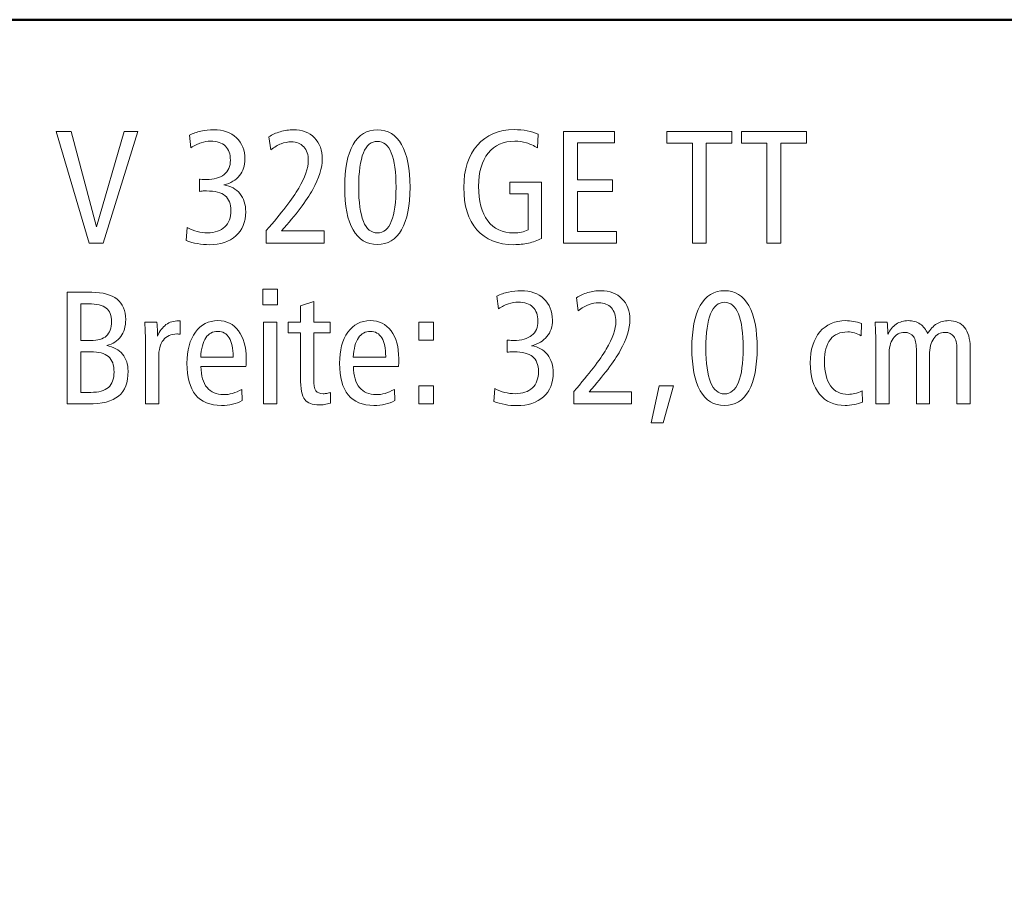
# Model space of a CAD drawing. Units: centimetres. Extents: x -8.8 to 8.8, y -14 to 13.9.
# Drawn here: x -2.6 to 2.4, y 9.5 to 13.9 of the extents above; entities that cross this region are included whole.
import ezdxf

# ---------------------------------------------------------------- set-up
doc = ezdxf.new("R2010")
doc.units = ezdxf.units.CM
doc.header["$MEASUREMENT"] = 0
doc.layers.add('Ebene 1', color=7, linetype='Continuous')

msp = doc.modelspace()

# ---------------------------------------------------------------- linework, layer by layer
at = {"layer": 'Ebene 1', "color": 242, "lineweight": 50}
msp.add_open_spline([(-7.74525, 13.94876), (-7.74525, 13.94876), (8.75475, 13.94876), (8.75475, 13.94876), (8.75475, 13.94876), (8.75475, 13.94876), (8.75475, -9.35128), (8.75475, -9.35128), (8.75475, -9.35128), (8.75475, -9.35128), (-8.74525, -9.35128), (-8.74525, -9.35128), (-8.74525, -9.35128), (-8.74525, -9.35128), (-8.74525, 11.94876), (-8.74525, 11.94876), (-8.74525, 11.94876), (-8.74525, 11.94876), (-7.74525, 13.94876), (-7.74525, 13.94876)], degree=3, knots=[0, 0, 0, 0, 0.1666667, 0.1666667, 0.1666667, 0.1666667, 0.3333333, 0.3333333, 0.3333333, 0.3333333, 0.5, 0.5, 0.5, 0.5, 0.6666667, 0.6666667, 0.6666667, 0.6666667, 1, 1, 1, 1], dxfattribs=at)
at = {"layer": 'Ebene 1', "color": 250, "lineweight": 9}
for points, knots in [([(-2.44639, 13.37742), (-2.44639, 13.37742), (-2.36998, 13.37742), (-2.36998, 13.37742), (-2.36998, 13.37742), (-2.36998, 13.37742), (-2.24063, 12.88867), (-2.24063, 12.88867), (-2.24063, 12.88867), (-2.24063, 12.88867), (-2.09989, 13.37742), (-2.09989, 13.37742), (-2.09989, 13.37742), (-2.09989, 13.37742), (-2.02911, 13.37742), (-2.02911, 13.37742), (-2.02911, 13.37742), (-2.02911, 13.37742), (-2.20592, 12.80624), (-2.20592, 12.80624), (-2.20592, 12.80624), (-2.20592, 12.80624), (-2.27876, 12.80624), (-2.27876, 12.80624), (-2.27876, 12.80624), (-2.27876, 12.80624), (-2.44639, 13.37742), (-2.44639, 13.37742)], [0, 0, 0, 0, 0.125, 0.125, 0.125, 0.125, 0.25, 0.25, 0.25, 0.25, 0.375, 0.375, 0.375, 0.375, 0.5, 0.5, 0.5, 0.5, 0.625, 0.625, 0.625, 0.625, 0.75, 0.75, 0.75, 0.75, 1, 1, 1, 1]), ([(-1.58878, 13.1039), (-1.55407, 13.09855), (-1.52678, 13.08373), (-1.50716, 13.05931), (-1.50716, 13.05931), (-1.48754, 13.0349), (-1.47767, 13.00362), (-1.47767, 12.96563), (-1.47767, 12.96563), (-1.47767, 12.91391), (-1.4944, 12.87303), (-1.52774, 12.84299), (-1.52774, 12.84299), (-1.56107, 12.81295), (-1.60634, 12.79801), (-1.66367, 12.79801), (-1.66367, 12.79801), (-1.68398, 12.79801), (-1.70414, 12.79979), (-1.72417, 12.80322), (-1.72417, 12.80322), (-1.74406, 12.80679), (-1.7634, 12.81213), (-1.78219, 12.8194), (-1.78219, 12.8194), (-1.78219, 12.8194), (-1.77657, 12.88538), (-1.77657, 12.88538), (-1.77657, 12.88538), (-1.75942, 12.87633), (-1.74241, 12.8696), (-1.72554, 12.86535), (-1.72554, 12.86535), (-1.70867, 12.8611), (-1.69111, 12.8589), (-1.67287, 12.8589), (-1.67287, 12.8589), (-1.63473, 12.8589), (-1.60538, 12.86878), (-1.58453, 12.88867), (-1.58453, 12.88867), (-1.56381, 12.90842), (-1.55339, 12.93641), (-1.55339, 12.97248), (-1.55339, 12.97248), (-1.55339, 13.00705), (-1.5634, 13.03243), (-1.58329, 13.04862), (-1.58329, 13.04862), (-1.60332, 13.0648), (-1.63501, 13.07289), (-1.67849, 13.07289), (-1.67849, 13.07289), (-1.68754, 13.07289), (-1.69468, 13.07276), (-1.69961, 13.07248), (-1.69961, 13.07248), (-1.70455, 13.07221), (-1.70935, 13.07166), (-1.71388, 13.07084), (-1.71388, 13.07084), (-1.71388, 13.07084), (-1.71388, 13.13298), (-1.71388, 13.13298), (-1.71388, 13.13298), (-1.71388, 13.13298), (-1.71141, 13.13298), (-1.71141, 13.13298), (-1.71141, 13.13298), (-1.69673, 13.13188), (-1.68603, 13.13133), (-1.67931, 13.13133), (-1.67931, 13.13133), (-1.63994, 13.13133), (-1.60949, 13.13984), (-1.58809, 13.15685), (-1.58809, 13.15685), (-1.56656, 13.17385), (-1.55586, 13.19813), (-1.55586, 13.22955), (-1.55586, 13.22955), (-1.55586, 13.2611), (-1.5645, 13.28538), (-1.58178, 13.30211), (-1.58178, 13.30211), (-1.59907, 13.31885), (-1.62417, 13.32721), (-1.65723, 13.32721), (-1.65723, 13.32721), (-1.67355, 13.32721), (-1.68987, 13.32447), (-1.70606, 13.31912), (-1.70606, 13.31912), (-1.72225, 13.31377), (-1.73967, 13.30527), (-1.75846, 13.29347), (-1.75846, 13.29347), (-1.75846, 13.29347), (-1.76573, 13.35849), (-1.76573, 13.35849), (-1.76573, 13.35849), (-1.74776, 13.36727), (-1.72815, 13.37399), (-1.70688, 13.37865), (-1.70688, 13.37865), (-1.68562, 13.38332), (-1.66381, 13.38565), (-1.64159, 13.38565), (-1.64159, 13.38565), (-1.59317, 13.38565), (-1.55435, 13.37193), (-1.5254, 13.34464), (-1.5254, 13.34464), (-1.49632, 13.31734), (-1.48178, 13.28099), (-1.48178, 13.23572), (-1.48178, 13.23572), (-1.48178, 13.20225), (-1.49111, 13.17399), (-1.50963, 13.15108), (-1.50963, 13.15108), (-1.52828, 13.12818), (-1.55462, 13.11254), (-1.58878, 13.1039)], [0, 0, 0, 0, 0.03125, 0.03125, 0.03125, 0.03125, 0.0625, 0.0625, 0.0625, 0.0625, 0.09375, 0.09375, 0.09375, 0.09375, 0.125, 0.125, 0.125, 0.125, 0.15625, 0.15625, 0.15625, 0.15625, 0.1875, 0.1875, 0.1875, 0.1875, 0.21875, 0.21875, 0.21875, 0.21875, 0.25, 0.25, 0.25, 0.25, 0.28125, 0.28125, 0.28125, 0.28125, 0.3125, 0.3125, 0.3125, 0.3125, 0.34375, 0.34375, 0.34375, 0.34375, 0.375, 0.375, 0.375, 0.375, 0.40625, 0.40625, 0.40625, 0.40625, 0.4375, 0.4375, 0.4375, 0.4375, 0.46875, 0.46875, 0.46875, 0.46875, 0.5, 0.5, 0.5, 0.5, 0.53125, 0.53125, 0.53125, 0.53125, 0.5625, 0.5625, 0.5625, 0.5625, 0.59375, 0.59375, 0.59375, 0.59375, 0.625, 0.625, 0.625, 0.625, 0.65625, 0.65625, 0.65625, 0.65625, 0.6875, 0.6875, 0.6875, 0.6875, 0.71875, 0.71875, 0.71875, 0.71875, 0.75, 0.75, 0.75, 0.75, 0.78125, 0.78125, 0.78125, 0.78125, 0.8125, 0.8125, 0.8125, 0.8125, 0.84375, 0.84375, 0.84375, 0.84375, 0.875, 0.875, 0.875, 0.875, 0.90625, 0.90625, 0.90625, 0.90625, 0.9375, 0.9375, 0.9375, 0.9375, 1, 1, 1, 1]), ([(-1.294, 12.86878), (-1.294, 12.86878), (-1.07671, 12.86878), (-1.07671, 12.86878), (-1.07671, 12.86878), (-1.07671, 12.86878), (-1.07671, 12.80624), (-1.07671, 12.80624), (-1.07671, 12.80624), (-1.07671, 12.80624), (-1.37218, 12.80624), (-1.37218, 12.80624), (-1.37218, 12.80624), (-1.37218, 12.80624), (-1.37218, 12.87043), (-1.37218, 12.87043), (-1.37218, 12.87043), (-1.29427, 12.96014), (-1.23899, 13.03243), (-1.20634, 13.0873), (-1.20634, 13.0873), (-1.17369, 13.14217), (-1.15737, 13.18894), (-1.15737, 13.2279), (-1.15737, 13.2279), (-1.15737, 13.2578), (-1.16505, 13.2814), (-1.18042, 13.29841), (-1.18042, 13.29841), (-1.19592, 13.31542), (-1.21718, 13.32392), (-1.24448, 13.32392), (-1.24448, 13.32392), (-1.26217, 13.32392), (-1.27959, 13.32063), (-1.2966, 13.31405), (-1.2966, 13.31405), (-1.31361, 13.30746), (-1.33131, 13.29717), (-1.34982, 13.28291), (-1.34982, 13.28291), (-1.34982, 13.28291), (-1.35902, 13.34957), (-1.35902, 13.34957), (-1.35902, 13.34957), (-1.34214, 13.36082), (-1.32266, 13.3696), (-1.30072, 13.37605), (-1.30072, 13.37605), (-1.27877, 13.3825), (-1.25655, 13.38565), (-1.23405, 13.38565), (-1.23405, 13.38565), (-1.18906, 13.38565), (-1.15312, 13.37207), (-1.1261, 13.34491), (-1.1261, 13.34491), (-1.09921, 13.31761), (-1.08577, 13.28154), (-1.08577, 13.23654), (-1.08577, 13.23654), (-1.08577, 13.19018), (-1.10209, 13.13792), (-1.13474, 13.07975), (-1.13474, 13.07975), (-1.16752, 13.02159), (-1.22047, 12.95136), (-1.294, 12.86878)], [0, 0, 0, 0, 0.0555556, 0.0555556, 0.0555556, 0.0555556, 0.1111111, 0.1111111, 0.1111111, 0.1111111, 0.1666667, 0.1666667, 0.1666667, 0.1666667, 0.2222222, 0.2222222, 0.2222222, 0.2222222, 0.2777778, 0.2777778, 0.2777778, 0.2777778, 0.3333333, 0.3333333, 0.3333333, 0.3333333, 0.3888889, 0.3888889, 0.3888889, 0.3888889, 0.4444444, 0.4444444, 0.4444444, 0.4444444, 0.5, 0.5, 0.5, 0.5, 0.5555556, 0.5555556, 0.5555556, 0.5555556, 0.6111111, 0.6111111, 0.6111111, 0.6111111, 0.6666667, 0.6666667, 0.6666667, 0.6666667, 0.7222222, 0.7222222, 0.7222222, 0.7222222, 0.7777778, 0.7777778, 0.7777778, 0.7777778, 0.8333333, 0.8333333, 0.8333333, 0.8333333, 0.8888889, 0.8888889, 0.8888889, 0.8888889, 1, 1, 1, 1]), ([(-0.80415, 13.38565), (-0.75011, 13.38565), (-0.70868, 13.36041), (-0.68001, 13.31007), (-0.68001, 13.31007), (-0.65134, 13.25973), (-0.63708, 13.18702), (-0.63708, 13.09182), (-0.63708, 13.09182), (-0.63708, 12.99676), (-0.65148, 12.92406), (-0.68028, 12.87399), (-0.68028, 12.87399), (-0.70909, 12.82393), (-0.75038, 12.79883), (-0.80415, 12.79883), (-0.80415, 12.79883), (-0.85847, 12.79883), (-0.8999, 12.82379), (-0.92843, 12.87372), (-0.92843, 12.87372), (-0.95696, 12.92379), (-0.97123, 12.99649), (-0.97123, 13.09182), (-0.97123, 13.09182), (-0.97123, 13.18702), (-0.95696, 13.25973), (-0.92829, 13.31007), (-0.92829, 13.31007), (-0.89962, 13.36041), (-0.8582, 13.38565), (-0.80415, 13.38565)], [0, 0, 0, 0, 0.1111111, 0.1111111, 0.1111111, 0.1111111, 0.2222222, 0.2222222, 0.2222222, 0.2222222, 0.3333333, 0.3333333, 0.3333333, 0.3333333, 0.4444444, 0.4444444, 0.4444444, 0.4444444, 0.5555556, 0.5555556, 0.5555556, 0.5555556, 0.6666667, 0.6666667, 0.6666667, 0.6666667, 0.7777778, 0.7777778, 0.7777778, 0.7777778, 1, 1, 1, 1]), ([(0.01834, 13.36247), (0.01834, 13.36247), (0.01519, 13.29265), (0.01519, 13.29265), (0.01519, 13.29265), (-0.00361, 13.30444), (-0.02267, 13.31309), (-0.04174, 13.31871), (-0.04174, 13.31871), (-0.06094, 13.32433), (-0.0807, 13.32721), (-0.10114, 13.32721), (-0.10114, 13.32721), (-0.15902, 13.32721), (-0.20443, 13.30705), (-0.23708, 13.26658), (-0.23708, 13.26658), (-0.26986, 13.22612), (-0.28618, 13.16946), (-0.28618, 13.0969), (-0.28618, 13.0969), (-0.28618, 13.02022), (-0.27068, 12.96124), (-0.23954, 12.91995), (-0.23954, 12.91995), (-0.20841, 12.87866), (-0.1641, 12.85808), (-0.10676, 12.85808), (-0.10676, 12.85808), (-0.09222, 12.85808), (-0.07905, 12.85932), (-0.06712, 12.86192), (-0.06712, 12.86192), (-0.05518, 12.86439), (-0.04366, 12.86837), (-0.03269, 12.87372), (-0.03269, 12.87372), (-0.03269, 12.87372), (-0.03269, 13.0589), (-0.03269, 13.0589), (-0.03269, 13.0589), (-0.03269, 13.0589), (-0.12734, 13.0589), (-0.12734, 13.0589), (-0.12734, 13.0589), (-0.12734, 13.0589), (-0.12734, 13.11816), (-0.12734, 13.11816), (-0.12734, 13.11816), (-0.12734, 13.11816), (0.03563, 13.11816), (0.03563, 13.11816), (0.03563, 13.11816), (0.03563, 13.11816), (0.03563, 12.82982), (0.03563, 12.82982), (0.03563, 12.82982), (0.01423, 12.81912), (-0.00827, 12.81117), (-0.03173, 12.80583), (-0.03173, 12.80583), (-0.05518, 12.80062), (-0.07987, 12.79801), (-0.1058, 12.79801), (-0.1058, 12.79801), (-0.18756, 12.79801), (-0.25066, 12.82338), (-0.29524, 12.87399), (-0.29524, 12.87399), (-0.33968, 12.92461), (-0.3619, 12.99704), (-0.3619, 13.091), (-0.3619, 13.091), (-0.3619, 13.18208), (-0.33872, 13.2541), (-0.29236, 13.30705), (-0.29236, 13.30705), (-0.24599, 13.36), (-0.18303, 13.38647), (-0.10347, 13.38647), (-0.10347, 13.38647), (-0.0807, 13.38647), (-0.05902, 13.38442), (-0.03831, 13.38044), (-0.03831, 13.38044), (-0.01774, 13.37646), (0.00119, 13.37042), (0.01834, 13.36247)], [0, 0, 0, 0, 0.0434783, 0.0434783, 0.0434783, 0.0434783, 0.0869565, 0.0869565, 0.0869565, 0.0869565, 0.1304348, 0.1304348, 0.1304348, 0.1304348, 0.173913, 0.173913, 0.173913, 0.173913, 0.2173913, 0.2173913, 0.2173913, 0.2173913, 0.2608696, 0.2608696, 0.2608696, 0.2608696, 0.3043478, 0.3043478, 0.3043478, 0.3043478, 0.3478261, 0.3478261, 0.3478261, 0.3478261, 0.3913043, 0.3913043, 0.3913043, 0.3913043, 0.4347826, 0.4347826, 0.4347826, 0.4347826, 0.4782609, 0.4782609, 0.4782609, 0.4782609, 0.5217391, 0.5217391, 0.5217391, 0.5217391, 0.5652174, 0.5652174, 0.5652174, 0.5652174, 0.6086957, 0.6086957, 0.6086957, 0.6086957, 0.6521739, 0.6521739, 0.6521739, 0.6521739, 0.6956522, 0.6956522, 0.6956522, 0.6956522, 0.7391304, 0.7391304, 0.7391304, 0.7391304, 0.7826087, 0.7826087, 0.7826087, 0.7826087, 0.826087, 0.826087, 0.826087, 0.826087, 0.8695652, 0.8695652, 0.8695652, 0.8695652, 0.9130435, 0.9130435, 0.9130435, 0.9130435, 1, 1, 1, 1]), ([(0.14838, 13.37742), (0.14838, 13.37742), (0.40846, 13.37742), (0.40846, 13.37742), (0.40846, 13.37742), (0.40846, 13.37742), (0.40846, 13.31816), (0.40846, 13.31816), (0.40846, 13.31816), (0.40846, 13.31816), (0.21916, 13.31816), (0.21916, 13.31816), (0.21916, 13.31816), (0.21916, 13.31816), (0.21916, 13.13051), (0.21916, 13.13051), (0.21916, 13.13051), (0.21916, 13.13051), (0.39858, 13.13051), (0.39858, 13.13051), (0.39858, 13.13051), (0.39858, 13.13051), (0.39858, 13.07043), (0.39858, 13.07043), (0.39858, 13.07043), (0.39858, 13.07043), (0.21916, 13.07043), (0.21916, 13.07043), (0.21916, 13.07043), (0.21916, 13.07043), (0.21916, 12.86549), (0.21916, 12.86549), (0.21916, 12.86549), (0.21916, 12.86549), (0.41834, 12.86549), (0.41834, 12.86549), (0.41834, 12.86549), (0.41834, 12.86549), (0.41834, 12.80624), (0.41834, 12.80624), (0.41834, 12.80624), (0.41834, 12.80624), (0.14838, 12.80624), (0.14838, 12.80624), (0.14838, 12.80624), (0.14838, 12.80624), (0.14838, 13.37742), (0.14838, 13.37742)], [0, 0, 0, 0, 0.0769231, 0.0769231, 0.0769231, 0.0769231, 0.1538462, 0.1538462, 0.1538462, 0.1538462, 0.2307692, 0.2307692, 0.2307692, 0.2307692, 0.3076923, 0.3076923, 0.3076923, 0.3076923, 0.3846154, 0.3846154, 0.3846154, 0.3846154, 0.4615385, 0.4615385, 0.4615385, 0.4615385, 0.5384615, 0.5384615, 0.5384615, 0.5384615, 0.6153846, 0.6153846, 0.6153846, 0.6153846, 0.6923077, 0.6923077, 0.6923077, 0.6923077, 0.7692308, 0.7692308, 0.7692308, 0.7692308, 0.8461538, 0.8461538, 0.8461538, 0.8461538, 1, 1, 1, 1]), ([(0.67691, 13.37742), (0.67691, 13.37742), (1.00942, 13.37742), (1.00942, 13.37742), (1.00942, 13.37742), (1.00942, 13.37742), (1.00942, 13.31651), (1.00942, 13.31651), (1.00942, 13.31651), (1.00942, 13.31651), (0.87856, 13.31651), (0.87856, 13.31651), (0.87856, 13.31651), (0.87856, 13.31651), (0.87856, 12.80624), (0.87856, 12.80624), (0.87856, 12.80624), (0.87856, 12.80624), (0.80778, 12.80624), (0.80778, 12.80624), (0.80778, 12.80624), (0.80778, 12.80624), (0.80778, 13.31651), (0.80778, 13.31651), (0.80778, 13.31651), (0.80778, 13.31651), (0.67691, 13.31651), (0.67691, 13.31651), (0.67691, 13.31651), (0.67691, 13.31651), (0.67691, 13.37742), (0.67691, 13.37742)], [0, 0, 0, 0, 0.1111111, 0.1111111, 0.1111111, 0.1111111, 0.2222222, 0.2222222, 0.2222222, 0.2222222, 0.3333333, 0.3333333, 0.3333333, 0.3333333, 0.4444444, 0.4444444, 0.4444444, 0.4444444, 0.5555556, 0.5555556, 0.5555556, 0.5555556, 0.6666667, 0.6666667, 0.6666667, 0.6666667, 0.7777778, 0.7777778, 0.7777778, 0.7777778, 1, 1, 1, 1]), ([(1.05798, 13.37742), (1.05798, 13.37742), (1.39049, 13.37742), (1.39049, 13.37742), (1.39049, 13.37742), (1.39049, 13.37742), (1.39049, 13.31651), (1.39049, 13.31651), (1.39049, 13.31651), (1.39049, 13.31651), (1.25963, 13.31651), (1.25963, 13.31651), (1.25963, 13.31651), (1.25963, 13.31651), (1.25963, 12.80624), (1.25963, 12.80624), (1.25963, 12.80624), (1.25963, 12.80624), (1.18885, 12.80624), (1.18885, 12.80624), (1.18885, 12.80624), (1.18885, 12.80624), (1.18885, 13.31651), (1.18885, 13.31651), (1.18885, 13.31651), (1.18885, 13.31651), (1.05798, 13.31651), (1.05798, 13.31651), (1.05798, 13.31651), (1.05798, 13.31651), (1.05798, 13.37742), (1.05798, 13.37742)], [0, 0, 0, 0, 0.1111111, 0.1111111, 0.1111111, 0.1111111, 0.2222222, 0.2222222, 0.2222222, 0.2222222, 0.3333333, 0.3333333, 0.3333333, 0.3333333, 0.4444444, 0.4444444, 0.4444444, 0.4444444, 0.5555556, 0.5555556, 0.5555556, 0.5555556, 0.6666667, 0.6666667, 0.6666667, 0.6666667, 0.7777778, 0.7777778, 0.7777778, 0.7777778, 1, 1, 1, 1]), ([(-0.80388, 13.32639), (-0.83556, 13.32639), (-0.85943, 13.30678), (-0.87548, 13.26754), (-0.87548, 13.26754), (-0.89153, 13.22818), (-0.89962, 13.16974), (-0.89962, 13.0921), (-0.89962, 13.0921), (-0.89962, 13.01487), (-0.89153, 12.95657), (-0.87548, 12.9172), (-0.87548, 12.9172), (-0.85943, 12.87783), (-0.83556, 12.85808), (-0.80388, 12.85808), (-0.80388, 12.85808), (-0.7726, 12.85808), (-0.74887, 12.87783), (-0.73282, 12.9172), (-0.73282, 12.9172), (-0.71677, 12.95657), (-0.70868, 13.01487), (-0.70868, 13.0921), (-0.70868, 13.0921), (-0.70868, 13.16919), (-0.71677, 13.22763), (-0.73282, 13.26713), (-0.73282, 13.26713), (-0.74887, 13.30664), (-0.7726, 13.32639), (-0.80388, 13.32639)], [0, 0, 0, 0, 0.1111111, 0.1111111, 0.1111111, 0.1111111, 0.2222222, 0.2222222, 0.2222222, 0.2222222, 0.3333333, 0.3333333, 0.3333333, 0.3333333, 0.4444444, 0.4444444, 0.4444444, 0.4444444, 0.5555556, 0.5555556, 0.5555556, 0.5555556, 0.6666667, 0.6666667, 0.6666667, 0.6666667, 0.7777778, 0.7777778, 0.7777778, 0.7777778, 1, 1, 1, 1]), ([(-2.39042, 12.55438), (-2.39042, 12.55438), (-2.26545, 12.55438), (-2.26545, 12.55438), (-2.26545, 12.55438), (-2.20853, 12.55438), (-2.16532, 12.54258), (-2.13583, 12.51899), (-2.13583, 12.51899), (-2.10633, 12.4954), (-2.09166, 12.46083), (-2.09166, 12.41529), (-2.09166, 12.41529), (-2.09166, 12.37962), (-2.09989, 12.3504), (-2.11635, 12.32777), (-2.11635, 12.32777), (-2.13295, 12.30514), (-2.15695, 12.29005), (-2.18864, 12.2825), (-2.18864, 12.2825), (-2.15325, 12.27523), (-2.12622, 12.26042), (-2.10743, 12.23792), (-2.10743, 12.23792), (-2.08864, 12.21542), (-2.07931, 12.18648), (-2.07931, 12.15109), (-2.07931, 12.15109), (-2.07931, 12.09279), (-2.09563, 12.05013), (-2.12814, 12.02338), (-2.12814, 12.02338), (-2.16065, 11.99663), (-2.21278, 11.9832), (-2.28425, 11.9832), (-2.28425, 11.9832), (-2.28425, 11.9832), (-2.39042, 11.9832), (-2.39042, 11.9832), (-2.39042, 11.9832), (-2.39042, 11.9832), (-2.39042, 12.55438), (-2.39042, 12.55438)], [0, 0, 0, 0, 0.0833333, 0.0833333, 0.0833333, 0.0833333, 0.1666667, 0.1666667, 0.1666667, 0.1666667, 0.25, 0.25, 0.25, 0.25, 0.3333333, 0.3333333, 0.3333333, 0.3333333, 0.4166667, 0.4166667, 0.4166667, 0.4166667, 0.5, 0.5, 0.5, 0.5, 0.5833333, 0.5833333, 0.5833333, 0.5833333, 0.6666667, 0.6666667, 0.6666667, 0.6666667, 0.75, 0.75, 0.75, 0.75, 0.8333333, 0.8333333, 0.8333333, 0.8333333, 1, 1, 1, 1]), ([(-1.39043, 12.57084), (-1.39043, 12.57084), (-1.31553, 12.57084), (-1.31553, 12.57084), (-1.31553, 12.57084), (-1.31553, 12.57084), (-1.31553, 12.49018), (-1.31553, 12.49018), (-1.31553, 12.49018), (-1.31553, 12.49018), (-1.39043, 12.49018), (-1.39043, 12.49018), (-1.39043, 12.49018), (-1.39043, 12.49018), (-1.39043, 12.57084), (-1.39043, 12.57084)], [0, 0, 0, 0, 0.2, 0.2, 0.2, 0.2, 0.4, 0.4, 0.4, 0.4, 0.6, 0.6, 0.6, 0.6, 1, 1, 1, 1]), ([(-0.01554, 12.28086), (0.01917, 12.27551), (0.04646, 12.26069), (0.06608, 12.23627), (0.06608, 12.23627), (0.0857, 12.21186), (0.09557, 12.18058), (0.09557, 12.14259), (0.09557, 12.14259), (0.09557, 12.09087), (0.07884, 12.04999), (0.0455, 12.01995), (0.0455, 12.01995), (0.01217, 11.98991), (-0.0331, 11.97497), (-0.09043, 11.97497), (-0.09043, 11.97497), (-0.11074, 11.97497), (-0.1309, 11.97675), (-0.15093, 11.98018), (-0.15093, 11.98018), (-0.17082, 11.98375), (-0.19016, 11.9891), (-0.20895, 11.99636), (-0.20895, 11.99636), (-0.20895, 11.99636), (-0.20333, 12.06234), (-0.20333, 12.06234), (-0.20333, 12.06234), (-0.18618, 12.05329), (-0.16917, 12.04656), (-0.1523, 12.04231), (-0.1523, 12.04231), (-0.13543, 12.03806), (-0.11787, 12.03586), (-0.09963, 12.03586), (-0.09963, 12.03586), (-0.06149, 12.03586), (-0.03214, 12.04574), (-0.01129, 12.06563), (-0.01129, 12.06563), (0.00943, 12.08538), (0.01985, 12.11337), (0.01985, 12.14944), (0.01985, 12.14944), (0.01985, 12.18401), (0.00984, 12.20939), (-0.01005, 12.22558), (-0.01005, 12.22558), (-0.03008, 12.24176), (-0.06177, 12.24985), (-0.10525, 12.24985), (-0.10525, 12.24985), (-0.1143, 12.24985), (-0.12144, 12.24972), (-0.12637, 12.24944), (-0.12637, 12.24944), (-0.13131, 12.24917), (-0.13611, 12.24862), (-0.14064, 12.2478), (-0.14064, 12.2478), (-0.14064, 12.2478), (-0.14064, 12.30994), (-0.14064, 12.30994), (-0.14064, 12.30994), (-0.14064, 12.30994), (-0.13817, 12.30994), (-0.13817, 12.30994), (-0.13817, 12.30994), (-0.12349, 12.30884), (-0.11279, 12.30829), (-0.10607, 12.30829), (-0.10607, 12.30829), (-0.0667, 12.30829), (-0.03625, 12.3168), (-0.01485, 12.33381), (-0.01485, 12.33381), (0.00668, 12.35081), (0.01738, 12.37509), (0.01738, 12.40651), (0.01738, 12.40651), (0.01738, 12.43806), (0.00874, 12.46234), (-0.00854, 12.47907), (-0.00854, 12.47907), (-0.02583, 12.49581), (-0.05093, 12.50417), (-0.08399, 12.50417), (-0.08399, 12.50417), (-0.10031, 12.50417), (-0.11663, 12.50143), (-0.13282, 12.49608), (-0.13282, 12.49608), (-0.14901, 12.49073), (-0.16643, 12.48223), (-0.18522, 12.47043), (-0.18522, 12.47043), (-0.18522, 12.47043), (-0.19249, 12.53545), (-0.19249, 12.53545), (-0.19249, 12.53545), (-0.17452, 12.54423), (-0.15491, 12.55095), (-0.13364, 12.55561), (-0.13364, 12.55561), (-0.11238, 12.56028), (-0.09057, 12.56261), (-0.06835, 12.56261), (-0.06835, 12.56261), (-0.01993, 12.56261), (0.01889, 12.54889), (0.04784, 12.5216), (0.04784, 12.5216), (0.07692, 12.4943), (0.09146, 12.45795), (0.09146, 12.41268), (0.09146, 12.41268), (0.09146, 12.37921), (0.08213, 12.35095), (0.06361, 12.32804), (0.06361, 12.32804), (0.04496, 12.30514), (0.01862, 12.2895), (-0.01554, 12.28086)], [0, 0, 0, 0, 0.03125, 0.03125, 0.03125, 0.03125, 0.0625, 0.0625, 0.0625, 0.0625, 0.09375, 0.09375, 0.09375, 0.09375, 0.125, 0.125, 0.125, 0.125, 0.15625, 0.15625, 0.15625, 0.15625, 0.1875, 0.1875, 0.1875, 0.1875, 0.21875, 0.21875, 0.21875, 0.21875, 0.25, 0.25, 0.25, 0.25, 0.28125, 0.28125, 0.28125, 0.28125, 0.3125, 0.3125, 0.3125, 0.3125, 0.34375, 0.34375, 0.34375, 0.34375, 0.375, 0.375, 0.375, 0.375, 0.40625, 0.40625, 0.40625, 0.40625, 0.4375, 0.4375, 0.4375, 0.4375, 0.46875, 0.46875, 0.46875, 0.46875, 0.5, 0.5, 0.5, 0.5, 0.53125, 0.53125, 0.53125, 0.53125, 0.5625, 0.5625, 0.5625, 0.5625, 0.59375, 0.59375, 0.59375, 0.59375, 0.625, 0.625, 0.625, 0.625, 0.65625, 0.65625, 0.65625, 0.65625, 0.6875, 0.6875, 0.6875, 0.6875, 0.71875, 0.71875, 0.71875, 0.71875, 0.75, 0.75, 0.75, 0.75, 0.78125, 0.78125, 0.78125, 0.78125, 0.8125, 0.8125, 0.8125, 0.8125, 0.84375, 0.84375, 0.84375, 0.84375, 0.875, 0.875, 0.875, 0.875, 0.90625, 0.90625, 0.90625, 0.90625, 0.9375, 0.9375, 0.9375, 0.9375, 1, 1, 1, 1]), ([(0.27924, 12.04574), (0.27924, 12.04574), (0.49653, 12.04574), (0.49653, 12.04574), (0.49653, 12.04574), (0.49653, 12.04574), (0.49653, 11.9832), (0.49653, 11.9832), (0.49653, 11.9832), (0.49653, 11.9832), (0.20106, 11.9832), (0.20106, 11.9832), (0.20106, 11.9832), (0.20106, 11.9832), (0.20106, 12.04739), (0.20106, 12.04739), (0.20106, 12.04739), (0.27897, 12.1371), (0.33425, 12.20939), (0.3669, 12.26426), (0.3669, 12.26426), (0.39955, 12.31913), (0.41587, 12.3659), (0.41587, 12.40486), (0.41587, 12.40486), (0.41587, 12.43476), (0.40819, 12.45836), (0.39282, 12.47537), (0.39282, 12.47537), (0.37732, 12.49238), (0.35606, 12.50088), (0.32876, 12.50088), (0.32876, 12.50088), (0.31107, 12.50088), (0.29365, 12.49759), (0.27664, 12.49101), (0.27664, 12.49101), (0.25963, 12.48442), (0.24193, 12.47413), (0.22342, 12.45987), (0.22342, 12.45987), (0.22342, 12.45987), (0.21422, 12.52653), (0.21422, 12.52653), (0.21422, 12.52653), (0.2311, 12.53778), (0.25058, 12.54656), (0.27252, 12.55301), (0.27252, 12.55301), (0.29447, 12.55946), (0.31669, 12.56261), (0.33919, 12.56261), (0.33919, 12.56261), (0.38418, 12.56261), (0.42012, 12.54903), (0.44714, 12.52187), (0.44714, 12.52187), (0.47403, 12.49457), (0.48747, 12.4585), (0.48747, 12.4135), (0.48747, 12.4135), (0.48747, 12.36714), (0.47115, 12.31488), (0.4385, 12.25671), (0.4385, 12.25671), (0.40572, 12.19855), (0.35277, 12.12832), (0.27924, 12.04574)], [0, 0, 0, 0, 0.0555556, 0.0555556, 0.0555556, 0.0555556, 0.1111111, 0.1111111, 0.1111111, 0.1111111, 0.1666667, 0.1666667, 0.1666667, 0.1666667, 0.2222222, 0.2222222, 0.2222222, 0.2222222, 0.2777778, 0.2777778, 0.2777778, 0.2777778, 0.3333333, 0.3333333, 0.3333333, 0.3333333, 0.3888889, 0.3888889, 0.3888889, 0.3888889, 0.4444444, 0.4444444, 0.4444444, 0.4444444, 0.5, 0.5, 0.5, 0.5, 0.5555556, 0.5555556, 0.5555556, 0.5555556, 0.6111111, 0.6111111, 0.6111111, 0.6111111, 0.6666667, 0.6666667, 0.6666667, 0.6666667, 0.7222222, 0.7222222, 0.7222222, 0.7222222, 0.7777778, 0.7777778, 0.7777778, 0.7777778, 0.8333333, 0.8333333, 0.8333333, 0.8333333, 0.8888889, 0.8888889, 0.8888889, 0.8888889, 1, 1, 1, 1]), ([(0.9717, 12.56261), (1.02574, 12.56261), (1.06717, 12.53737), (1.09584, 12.48703), (1.09584, 12.48703), (1.12451, 12.43669), (1.13877, 12.36398), (1.13877, 12.26878), (1.13877, 12.26878), (1.13877, 12.17372), (1.12437, 12.10102), (1.09557, 12.05095), (1.09557, 12.05095), (1.06676, 12.00089), (1.02547, 11.97579), (0.9717, 11.97579), (0.9717, 11.97579), (0.91738, 11.97579), (0.87595, 12.00075), (0.84742, 12.05068), (0.84742, 12.05068), (0.81889, 12.10075), (0.80462, 12.17345), (0.80462, 12.26878), (0.80462, 12.26878), (0.80462, 12.36398), (0.81889, 12.43669), (0.84756, 12.48703), (0.84756, 12.48703), (0.87623, 12.53737), (0.91765, 12.56261), (0.9717, 12.56261)], [0, 0, 0, 0, 0.1111111, 0.1111111, 0.1111111, 0.1111111, 0.2222222, 0.2222222, 0.2222222, 0.2222222, 0.3333333, 0.3333333, 0.3333333, 0.3333333, 0.4444444, 0.4444444, 0.4444444, 0.4444444, 0.5555556, 0.5555556, 0.5555556, 0.5555556, 0.6666667, 0.6666667, 0.6666667, 0.6666667, 0.7777778, 0.7777778, 0.7777778, 0.7777778, 1, 1, 1, 1]), ([(-2.32128, 12.49512), (-2.32128, 12.49512), (-2.32128, 12.30747), (-2.32128, 12.30747), (-2.32128, 12.30747), (-2.32128, 12.30747), (-2.27026, 12.30747), (-2.27026, 12.30747), (-2.27026, 12.30747), (-2.23404, 12.30747), (-2.20729, 12.31542), (-2.19001, 12.3312), (-2.19001, 12.3312), (-2.17273, 12.34697), (-2.16408, 12.37153), (-2.16408, 12.40472), (-2.16408, 12.40472), (-2.16408, 12.43627), (-2.17314, 12.45932), (-2.19138, 12.47358), (-2.19138, 12.47358), (-2.20963, 12.48799), (-2.23953, 12.49512), (-2.28109, 12.49512), (-2.28109, 12.49512), (-2.28109, 12.49512), (-2.32128, 12.49512), (-2.32128, 12.49512)], [0, 0, 0, 0, 0.125, 0.125, 0.125, 0.125, 0.25, 0.25, 0.25, 0.25, 0.375, 0.375, 0.375, 0.375, 0.5, 0.5, 0.5, 0.5, 0.625, 0.625, 0.625, 0.625, 0.75, 0.75, 0.75, 0.75, 1, 1, 1, 1]), ([(-1.12939, 12.50664), (-1.12939, 12.50664), (-1.12939, 12.40129), (-1.12939, 12.40129), (-1.12939, 12.40129), (-1.12939, 12.40129), (-1.04544, 12.40129), (-1.04544, 12.40129), (-1.04544, 12.40129), (-1.04544, 12.40129), (-1.04544, 12.3478), (-1.04544, 12.3478), (-1.04544, 12.3478), (-1.04544, 12.3478), (-1.12939, 12.3478), (-1.12939, 12.3478), (-1.12939, 12.3478), (-1.12939, 12.3478), (-1.12939, 12.11145), (-1.12939, 12.11145), (-1.12939, 12.11145), (-1.12939, 12.08141), (-1.12596, 12.06138), (-1.11896, 12.05109), (-1.11896, 12.05109), (-1.11197, 12.04094), (-1.09948, 12.03586), (-1.08151, 12.03586), (-1.08151, 12.03586), (-1.07493, 12.03586), (-1.06835, 12.03641), (-1.06204, 12.03751), (-1.06204, 12.03751), (-1.05573, 12.03861), (-1.04969, 12.04012), (-1.04379, 12.04231), (-1.04379, 12.04231), (-1.04379, 12.04231), (-1.04379, 11.98718), (-1.04379, 11.98718), (-1.04379, 11.98718), (-1.05477, 11.98416), (-1.06505, 11.98197), (-1.07452, 11.98046), (-1.07452, 11.98046), (-1.08398, 11.97895), (-1.09304, 11.97826), (-1.10168, 11.97826), (-1.10168, 11.97826), (-1.13707, 11.97826), (-1.16176, 11.98732), (-1.17575, 12.00555), (-1.17575, 12.00555), (-1.18988, 12.02379), (-1.19688, 12.06193), (-1.19688, 12.11981), (-1.19688, 12.11981), (-1.19688, 12.11981), (-1.19688, 12.3478), (-1.19688, 12.3478), (-1.19688, 12.3478), (-1.19688, 12.3478), (-1.26025, 12.3478), (-1.26025, 12.3478), (-1.26025, 12.3478), (-1.26025, 12.3478), (-1.26025, 12.40129), (-1.26025, 12.40129), (-1.26025, 12.40129), (-1.26025, 12.40129), (-1.19688, 12.40129), (-1.19688, 12.40129), (-1.19688, 12.40129), (-1.19688, 12.40129), (-1.19688, 12.48579), (-1.19688, 12.48579), (-1.19688, 12.48579), (-1.19688, 12.48579), (-1.12939, 12.50664), (-1.12939, 12.50664)], [0, 0, 0, 0, 0.047619, 0.047619, 0.047619, 0.047619, 0.0952381, 0.0952381, 0.0952381, 0.0952381, 0.1428571, 0.1428571, 0.1428571, 0.1428571, 0.1904762, 0.1904762, 0.1904762, 0.1904762, 0.2380952, 0.2380952, 0.2380952, 0.2380952, 0.2857143, 0.2857143, 0.2857143, 0.2857143, 0.3333333, 0.3333333, 0.3333333, 0.3333333, 0.3809524, 0.3809524, 0.3809524, 0.3809524, 0.4285714, 0.4285714, 0.4285714, 0.4285714, 0.4761905, 0.4761905, 0.4761905, 0.4761905, 0.5238095, 0.5238095, 0.5238095, 0.5238095, 0.5714286, 0.5714286, 0.5714286, 0.5714286, 0.6190476, 0.6190476, 0.6190476, 0.6190476, 0.6666667, 0.6666667, 0.6666667, 0.6666667, 0.7142857, 0.7142857, 0.7142857, 0.7142857, 0.7619048, 0.7619048, 0.7619048, 0.7619048, 0.8095238, 0.8095238, 0.8095238, 0.8095238, 0.8571429, 0.8571429, 0.8571429, 0.8571429, 0.9047619, 0.9047619, 0.9047619, 0.9047619, 1, 1, 1, 1]), ([(0.97197, 12.50335), (0.94029, 12.50335), (0.91642, 12.48374), (0.90037, 12.4445), (0.90037, 12.4445), (0.88432, 12.40514), (0.87623, 12.3467), (0.87623, 12.26906), (0.87623, 12.26906), (0.87623, 12.19183), (0.88432, 12.13353), (0.90037, 12.09416), (0.90037, 12.09416), (0.91642, 12.05479), (0.94029, 12.03504), (0.97197, 12.03504), (0.97197, 12.03504), (1.00325, 12.03504), (1.02698, 12.05479), (1.04303, 12.09416), (1.04303, 12.09416), (1.05908, 12.13353), (1.06717, 12.19183), (1.06717, 12.26906), (1.06717, 12.26906), (1.06717, 12.34615), (1.05908, 12.40459), (1.04303, 12.44409), (1.04303, 12.44409), (1.02698, 12.4836), (1.00325, 12.50335), (0.97197, 12.50335)], [0, 0, 0, 0, 0.1111111, 0.1111111, 0.1111111, 0.1111111, 0.2222222, 0.2222222, 0.2222222, 0.2222222, 0.3333333, 0.3333333, 0.3333333, 0.3333333, 0.4444444, 0.4444444, 0.4444444, 0.4444444, 0.5555556, 0.5555556, 0.5555556, 0.5555556, 0.6666667, 0.6666667, 0.6666667, 0.6666667, 0.7777778, 0.7777778, 0.7777778, 0.7777778, 1, 1, 1, 1]), ([(-1.81251, 12.4087), (-1.81251, 12.4087), (-1.81292, 12.34039), (-1.81292, 12.34039), (-1.81292, 12.34039), (-1.81607, 12.34066), (-1.81909, 12.34094), (-1.8217, 12.34108), (-1.8217, 12.34108), (-1.82444, 12.34121), (-1.82705, 12.34121), (-1.82979, 12.34121), (-1.82979, 12.34121), (-1.8597, 12.34121), (-1.88274, 12.33092), (-1.89879, 12.31049), (-1.89879, 12.31049), (-1.91484, 12.28991), (-1.92279, 12.26042), (-1.92279, 12.22187), (-1.92279, 12.22187), (-1.92279, 12.22187), (-1.92279, 11.9832), (-1.92279, 11.9832), (-1.92279, 11.9832), (-1.92279, 11.9832), (-1.99028, 11.9832), (-1.99028, 11.9832), (-1.99028, 11.9832), (-1.99028, 11.9832), (-1.99028, 12.29663), (-1.99028, 12.29663), (-1.99028, 12.29663), (-1.99028, 12.31213), (-1.99056, 12.32846), (-1.99124, 12.3456), (-1.99124, 12.3456), (-1.99193, 12.36261), (-1.99303, 12.38113), (-1.99426, 12.40129), (-1.99426, 12.40129), (-1.99426, 12.40129), (-1.93157, 12.40129), (-1.93157, 12.40129), (-1.93157, 12.40129), (-1.93034, 12.38223), (-1.92938, 12.36782), (-1.92897, 12.35795), (-1.92897, 12.35795), (-1.92856, 12.34821), (-1.92842, 12.33902), (-1.92842, 12.33038), (-1.92842, 12.33038), (-1.91772, 12.3563), (-1.90332, 12.37592), (-1.88535, 12.38895), (-1.88535, 12.38895), (-1.86724, 12.40212), (-1.84557, 12.4087), (-1.82019, 12.4087), (-1.82019, 12.4087), (-1.82019, 12.4087), (-1.81251, 12.4087), (-1.81251, 12.4087)], [0, 0, 0, 0, 0.0588235, 0.0588235, 0.0588235, 0.0588235, 0.1176471, 0.1176471, 0.1176471, 0.1176471, 0.1764706, 0.1764706, 0.1764706, 0.1764706, 0.2352941, 0.2352941, 0.2352941, 0.2352941, 0.2941176, 0.2941176, 0.2941176, 0.2941176, 0.3529412, 0.3529412, 0.3529412, 0.3529412, 0.4117647, 0.4117647, 0.4117647, 0.4117647, 0.4705882, 0.4705882, 0.4705882, 0.4705882, 0.5294118, 0.5294118, 0.5294118, 0.5294118, 0.5882353, 0.5882353, 0.5882353, 0.5882353, 0.6470588, 0.6470588, 0.6470588, 0.6470588, 0.7058824, 0.7058824, 0.7058824, 0.7058824, 0.7647059, 0.7647059, 0.7647059, 0.7647059, 0.8235294, 0.8235294, 0.8235294, 0.8235294, 0.8823529, 0.8823529, 0.8823529, 0.8823529, 1, 1, 1, 1]), ([(-1.47629, 12.17414), (-1.47629, 12.17414), (-1.70716, 12.17414), (-1.70716, 12.17414), (-1.70716, 12.17414), (-1.70579, 12.12722), (-1.69536, 12.09156), (-1.67561, 12.06728), (-1.67561, 12.06728), (-1.65599, 12.043), (-1.62773, 12.03093), (-1.59111, 12.03093), (-1.59111, 12.03093), (-1.57561, 12.03093), (-1.56024, 12.03312), (-1.54488, 12.03751), (-1.54488, 12.03751), (-1.52965, 12.04204), (-1.51388, 12.04876), (-1.49756, 12.05795), (-1.49756, 12.05795), (-1.49756, 12.05795), (-1.49591, 12.00034), (-1.49591, 12.00034), (-1.49591, 12.00034), (-1.511, 11.99197), (-1.52719, 11.98581), (-1.54474, 11.98183), (-1.54474, 11.98183), (-1.5623, 11.97785), (-1.58137, 11.97579), (-1.60195, 11.97579), (-1.60195, 11.97579), (-1.66038, 11.97579), (-1.70428, 11.99375), (-1.73377, 12.02983), (-1.73377, 12.02983), (-1.76326, 12.06591), (-1.77794, 12.11968), (-1.77794, 12.19128), (-1.77794, 12.19128), (-1.77794, 12.25795), (-1.76367, 12.31103), (-1.73514, 12.3504), (-1.73514, 12.3504), (-1.70661, 12.38977), (-1.66834, 12.40952), (-1.62005, 12.40952), (-1.62005, 12.40952), (-1.57588, 12.40952), (-1.54063, 12.39197), (-1.51443, 12.35685), (-1.51443, 12.35685), (-1.48823, 12.32187), (-1.47506, 12.27468), (-1.47506, 12.21556), (-1.47506, 12.21556), (-1.47506, 12.20294), (-1.47506, 12.19389), (-1.4752, 12.18854), (-1.4752, 12.18854), (-1.47533, 12.18319), (-1.47575, 12.17839), (-1.47629, 12.17414)], [0, 0, 0, 0, 0.0588235, 0.0588235, 0.0588235, 0.0588235, 0.1176471, 0.1176471, 0.1176471, 0.1176471, 0.1764706, 0.1764706, 0.1764706, 0.1764706, 0.2352941, 0.2352941, 0.2352941, 0.2352941, 0.2941176, 0.2941176, 0.2941176, 0.2941176, 0.3529412, 0.3529412, 0.3529412, 0.3529412, 0.4117647, 0.4117647, 0.4117647, 0.4117647, 0.4705882, 0.4705882, 0.4705882, 0.4705882, 0.5294118, 0.5294118, 0.5294118, 0.5294118, 0.5882353, 0.5882353, 0.5882353, 0.5882353, 0.6470588, 0.6470588, 0.6470588, 0.6470588, 0.7058824, 0.7058824, 0.7058824, 0.7058824, 0.7647059, 0.7647059, 0.7647059, 0.7647059, 0.8235294, 0.8235294, 0.8235294, 0.8235294, 0.8823529, 0.8823529, 0.8823529, 0.8823529, 1, 1, 1, 1]), ([(-1.38631, 12.40129), (-1.38631, 12.40129), (-1.31882, 12.40129), (-1.31882, 12.40129), (-1.31882, 12.40129), (-1.31882, 12.40129), (-1.31882, 11.9832), (-1.31882, 11.9832), (-1.31882, 11.9832), (-1.31882, 11.9832), (-1.38631, 11.9832), (-1.38631, 11.9832), (-1.38631, 11.9832), (-1.38631, 11.9832), (-1.38631, 12.40129), (-1.38631, 12.40129)], [0, 0, 0, 0, 0.2, 0.2, 0.2, 0.2, 0.4, 0.4, 0.4, 0.4, 0.6, 0.6, 0.6, 0.6, 1, 1, 1, 1]), ([(-0.69592, 12.17414), (-0.69592, 12.17414), (-0.92679, 12.17414), (-0.92679, 12.17414), (-0.92679, 12.17414), (-0.92542, 12.12722), (-0.91499, 12.09156), (-0.89524, 12.06728), (-0.89524, 12.06728), (-0.87562, 12.043), (-0.84736, 12.03093), (-0.81074, 12.03093), (-0.81074, 12.03093), (-0.79524, 12.03093), (-0.77987, 12.03312), (-0.76451, 12.03751), (-0.76451, 12.03751), (-0.74928, 12.04204), (-0.73351, 12.04876), (-0.71719, 12.05795), (-0.71719, 12.05795), (-0.71719, 12.05795), (-0.71554, 12.00034), (-0.71554, 12.00034), (-0.71554, 12.00034), (-0.73063, 11.99197), (-0.74682, 11.98581), (-0.76437, 11.98183), (-0.76437, 11.98183), (-0.78193, 11.97785), (-0.801, 11.97579), (-0.82158, 11.97579), (-0.82158, 11.97579), (-0.88001, 11.97579), (-0.92391, 11.99375), (-0.9534, 12.02983), (-0.9534, 12.02983), (-0.98289, 12.06591), (-0.99757, 12.11968), (-0.99757, 12.19128), (-0.99757, 12.19128), (-0.99757, 12.25795), (-0.9833, 12.31103), (-0.95477, 12.3504), (-0.95477, 12.3504), (-0.92624, 12.38977), (-0.88797, 12.40952), (-0.83968, 12.40952), (-0.83968, 12.40952), (-0.79551, 12.40952), (-0.76026, 12.39197), (-0.73406, 12.35685), (-0.73406, 12.35685), (-0.70786, 12.32187), (-0.69469, 12.27468), (-0.69469, 12.21556), (-0.69469, 12.21556), (-0.69469, 12.20294), (-0.69469, 12.19389), (-0.69483, 12.18854), (-0.69483, 12.18854), (-0.69496, 12.18319), (-0.69538, 12.17839), (-0.69592, 12.17414)], [0, 0, 0, 0, 0.0588235, 0.0588235, 0.0588235, 0.0588235, 0.1176471, 0.1176471, 0.1176471, 0.1176471, 0.1764706, 0.1764706, 0.1764706, 0.1764706, 0.2352941, 0.2352941, 0.2352941, 0.2352941, 0.2941176, 0.2941176, 0.2941176, 0.2941176, 0.3529412, 0.3529412, 0.3529412, 0.3529412, 0.4117647, 0.4117647, 0.4117647, 0.4117647, 0.4705882, 0.4705882, 0.4705882, 0.4705882, 0.5294118, 0.5294118, 0.5294118, 0.5294118, 0.5882353, 0.5882353, 0.5882353, 0.5882353, 0.6470588, 0.6470588, 0.6470588, 0.6470588, 0.7058824, 0.7058824, 0.7058824, 0.7058824, 0.7647059, 0.7647059, 0.7647059, 0.7647059, 0.8235294, 0.8235294, 0.8235294, 0.8235294, 0.8823529, 0.8823529, 0.8823529, 0.8823529, 1, 1, 1, 1]), ([(-0.59195, 12.40129), (-0.59195, 12.40129), (-0.51623, 12.40129), (-0.51623, 12.40129), (-0.51623, 12.40129), (-0.51623, 12.40129), (-0.51623, 12.30994), (-0.51623, 12.30994), (-0.51623, 12.30994), (-0.51623, 12.30994), (-0.59195, 12.30994), (-0.59195, 12.30994), (-0.59195, 12.30994), (-0.59195, 12.30994), (-0.59195, 12.40129), (-0.59195, 12.40129)], [0, 0, 0, 0, 0.2, 0.2, 0.2, 0.2, 0.4, 0.4, 0.4, 0.4, 0.6, 0.6, 0.6, 0.6, 1, 1, 1, 1]), ([(1.67293, 12.39457), (1.67293, 12.39457), (1.67128, 12.33188), (1.67128, 12.33188), (1.67128, 12.33188), (1.65921, 12.33902), (1.64783, 12.34423), (1.63699, 12.34725), (1.63699, 12.34725), (1.62615, 12.3504), (1.61463, 12.35191), (1.60229, 12.35191), (1.60229, 12.35191), (1.56292, 12.35191), (1.53329, 12.33915), (1.51312, 12.3135), (1.51312, 12.3135), (1.4931, 12.28799), (1.48308, 12.25027), (1.48308, 12.20047), (1.48308, 12.20047), (1.48308, 12.14615), (1.49351, 12.10459), (1.51436, 12.07578), (1.51436, 12.07578), (1.53521, 12.04698), (1.56511, 12.03257), (1.60393, 12.03257), (1.60393, 12.03257), (1.61573, 12.03257), (1.62725, 12.03394), (1.63877, 12.03682), (1.63877, 12.03682), (1.6503, 12.03957), (1.66278, 12.04423), (1.67609, 12.05068), (1.67609, 12.05068), (1.67609, 12.05068), (1.67814, 11.99224), (1.67814, 11.99224), (1.67814, 11.99224), (1.66401, 11.98663), (1.64934, 11.98251), (1.63411, 11.97977), (1.63411, 11.97977), (1.61902, 11.97716), (1.60366, 11.97579), (1.58816, 11.97579), (1.58816, 11.97579), (1.53301, 11.97579), (1.48967, 11.99499), (1.45812, 12.03353), (1.45812, 12.03353), (1.42643, 12.07194), (1.41065, 12.1253), (1.41065, 12.19361), (1.41065, 12.19361), (1.41065, 12.26042), (1.42684, 12.31309), (1.45921, 12.35164), (1.45921, 12.35164), (1.49159, 12.39018), (1.53589, 12.40952), (1.59172, 12.40952), (1.59172, 12.40952), (1.60489, 12.40952), (1.6182, 12.40829), (1.6315, 12.40596), (1.6315, 12.40596), (1.64495, 12.40349), (1.6588, 12.39979), (1.67293, 12.39457)], [0, 0, 0, 0, 0.0526316, 0.0526316, 0.0526316, 0.0526316, 0.1052632, 0.1052632, 0.1052632, 0.1052632, 0.1578947, 0.1578947, 0.1578947, 0.1578947, 0.2105263, 0.2105263, 0.2105263, 0.2105263, 0.2631579, 0.2631579, 0.2631579, 0.2631579, 0.3157895, 0.3157895, 0.3157895, 0.3157895, 0.3684211, 0.3684211, 0.3684211, 0.3684211, 0.4210526, 0.4210526, 0.4210526, 0.4210526, 0.4736842, 0.4736842, 0.4736842, 0.4736842, 0.5263158, 0.5263158, 0.5263158, 0.5263158, 0.5789474, 0.5789474, 0.5789474, 0.5789474, 0.6315789, 0.6315789, 0.6315789, 0.6315789, 0.6842105, 0.6842105, 0.6842105, 0.6842105, 0.7368421, 0.7368421, 0.7368421, 0.7368421, 0.7894737, 0.7894737, 0.7894737, 0.7894737, 0.8421053, 0.8421053, 0.8421053, 0.8421053, 0.8947368, 0.8947368, 0.8947368, 0.8947368, 1, 1, 1, 1]), ([(2.01079, 12.343), (2.02423, 12.36577), (2.0396, 12.3825), (2.05716, 12.39334), (2.05716, 12.39334), (2.07471, 12.40417), (2.09543, 12.40952), (2.11916, 12.40952), (2.11916, 12.40952), (2.15373, 12.40952), (2.18048, 12.39786), (2.19941, 12.37441), (2.19941, 12.37441), (2.21847, 12.35095), (2.22794, 12.31776), (2.22794, 12.27468), (2.22794, 12.27468), (2.22794, 12.27468), (2.22794, 11.9832), (2.22794, 11.9832), (2.22794, 11.9832), (2.22794, 11.9832), (2.16045, 11.9832), (2.16045, 11.9832), (2.16045, 11.9832), (2.16045, 11.9832), (2.16045, 12.26467), (2.16045, 12.26467), (2.16045, 12.26467), (2.16045, 12.29306), (2.15537, 12.31433), (2.14522, 12.32832), (2.14522, 12.32832), (2.13507, 12.34245), (2.11984, 12.34944), (2.09954, 12.34944), (2.09954, 12.34944), (2.07513, 12.34944), (2.05592, 12.33915), (2.04179, 12.31844), (2.04179, 12.31844), (2.02766, 12.29787), (2.02053, 12.26933), (2.02053, 12.23285), (2.02053, 12.23285), (2.02053, 12.23285), (2.02053, 11.9832), (2.02053, 11.9832), (2.02053, 11.9832), (2.02053, 11.9832), (1.95304, 11.9832), (1.95304, 11.9832), (1.95304, 11.9832), (1.95304, 11.9832), (1.95304, 12.26467), (1.95304, 12.26467), (1.95304, 12.26467), (1.95304, 12.29306), (1.94797, 12.31433), (1.93782, 12.32832), (1.93782, 12.32832), (1.92766, 12.34245), (1.91244, 12.34944), (1.89214, 12.34944), (1.89214, 12.34944), (1.86745, 12.34944), (1.84824, 12.33915), (1.83411, 12.31844), (1.83411, 12.31844), (1.82012, 12.29787), (1.81313, 12.26933), (1.81313, 12.23285), (1.81313, 12.23285), (1.81313, 12.23285), (1.81313, 11.9832), (1.81313, 11.9832), (1.81313, 11.9832), (1.81313, 11.9832), (1.74564, 11.9832), (1.74564, 11.9832), (1.74564, 11.9832), (1.74564, 11.9832), (1.74564, 12.29677), (1.74564, 12.29677), (1.74564, 12.29677), (1.74564, 12.31227), (1.74536, 12.32859), (1.74468, 12.3456), (1.74468, 12.3456), (1.74399, 12.36261), (1.74289, 12.38127), (1.74166, 12.40129), (1.74166, 12.40129), (1.74166, 12.40129), (1.80435, 12.40129), (1.80435, 12.40129), (1.80435, 12.40129), (1.80531, 12.38813), (1.8064, 12.36878), (1.8075, 12.343), (1.8075, 12.343), (1.8075, 12.343), (1.8075, 12.34066), (1.8075, 12.34066), (1.8075, 12.34066), (1.81793, 12.36247), (1.83219, 12.37948), (1.8503, 12.39156), (1.8503, 12.39156), (1.86841, 12.40349), (1.88843, 12.40952), (1.91038, 12.40952), (1.91038, 12.40952), (1.93397, 12.40952), (1.95469, 12.40363), (1.97252, 12.39183), (1.97252, 12.39183), (1.99022, 12.38017), (2.00311, 12.36385), (2.01079, 12.343)], [0, 0, 0, 0, 0.0322581, 0.0322581, 0.0322581, 0.0322581, 0.0645161, 0.0645161, 0.0645161, 0.0645161, 0.0967742, 0.0967742, 0.0967742, 0.0967742, 0.1290323, 0.1290323, 0.1290323, 0.1290323, 0.1612903, 0.1612903, 0.1612903, 0.1612903, 0.1935484, 0.1935484, 0.1935484, 0.1935484, 0.2258065, 0.2258065, 0.2258065, 0.2258065, 0.2580645, 0.2580645, 0.2580645, 0.2580645, 0.2903226, 0.2903226, 0.2903226, 0.2903226, 0.3225806, 0.3225806, 0.3225806, 0.3225806, 0.3548387, 0.3548387, 0.3548387, 0.3548387, 0.3870968, 0.3870968, 0.3870968, 0.3870968, 0.4193548, 0.4193548, 0.4193548, 0.4193548, 0.4516129, 0.4516129, 0.4516129, 0.4516129, 0.483871, 0.483871, 0.483871, 0.483871, 0.516129, 0.516129, 0.516129, 0.516129, 0.5483871, 0.5483871, 0.5483871, 0.5483871, 0.5806452, 0.5806452, 0.5806452, 0.5806452, 0.6129032, 0.6129032, 0.6129032, 0.6129032, 0.6451613, 0.6451613, 0.6451613, 0.6451613, 0.6774194, 0.6774194, 0.6774194, 0.6774194, 0.7096774, 0.7096774, 0.7096774, 0.7096774, 0.7419355, 0.7419355, 0.7419355, 0.7419355, 0.7741935, 0.7741935, 0.7741935, 0.7741935, 0.8064516, 0.8064516, 0.8064516, 0.8064516, 0.8387097, 0.8387097, 0.8387097, 0.8387097, 0.8709677, 0.8709677, 0.8709677, 0.8709677, 0.9032258, 0.9032258, 0.9032258, 0.9032258, 0.9354839, 0.9354839, 0.9354839, 0.9354839, 1, 1, 1, 1]), ([(-1.54173, 12.22269), (-1.54173, 12.22269), (-1.54173, 12.22585), (-1.54173, 12.22585), (-1.54173, 12.22585), (-1.54173, 12.26769), (-1.54845, 12.29951), (-1.56175, 12.32146), (-1.56175, 12.32146), (-1.5752, 12.34341), (-1.59454, 12.35438), (-1.62005, 12.35438), (-1.62005, 12.35438), (-1.64653, 12.35438), (-1.6671, 12.34341), (-1.68164, 12.3216), (-1.68164, 12.3216), (-1.69632, 12.29979), (-1.7051, 12.26686), (-1.70798, 12.22269), (-1.70798, 12.22269), (-1.70798, 12.22269), (-1.54173, 12.22269), (-1.54173, 12.22269)], [0, 0, 0, 0, 0.1428571, 0.1428571, 0.1428571, 0.1428571, 0.2857143, 0.2857143, 0.2857143, 0.2857143, 0.4285714, 0.4285714, 0.4285714, 0.4285714, 0.5714286, 0.5714286, 0.5714286, 0.5714286, 0.7142857, 0.7142857, 0.7142857, 0.7142857, 1, 1, 1, 1]), ([(-0.76136, 12.22269), (-0.76136, 12.22269), (-0.76136, 12.22585), (-0.76136, 12.22585), (-0.76136, 12.22585), (-0.76136, 12.26769), (-0.76808, 12.29951), (-0.78138, 12.32146), (-0.78138, 12.32146), (-0.79483, 12.34341), (-0.81417, 12.35438), (-0.83968, 12.35438), (-0.83968, 12.35438), (-0.86616, 12.35438), (-0.88673, 12.34341), (-0.90127, 12.3216), (-0.90127, 12.3216), (-0.91595, 12.29979), (-0.92473, 12.26686), (-0.92761, 12.22269), (-0.92761, 12.22269), (-0.92761, 12.22269), (-0.76136, 12.22269), (-0.76136, 12.22269)], [0, 0, 0, 0, 0.1428571, 0.1428571, 0.1428571, 0.1428571, 0.2857143, 0.2857143, 0.2857143, 0.2857143, 0.4285714, 0.4285714, 0.4285714, 0.4285714, 0.5714286, 0.5714286, 0.5714286, 0.5714286, 0.7142857, 0.7142857, 0.7142857, 0.7142857, 1, 1, 1, 1]), ([(-2.32128, 12.25068), (-2.32128, 12.25068), (-2.32128, 12.04245), (-2.32128, 12.04245), (-2.32128, 12.04245), (-2.32128, 12.04245), (-2.27026, 12.04245), (-2.27026, 12.04245), (-2.27026, 12.04245), (-2.22952, 12.04245), (-2.19947, 12.05082), (-2.18, 12.06769), (-2.18, 12.06769), (-2.16065, 12.08456), (-2.15092, 12.11076), (-2.15092, 12.14643), (-2.15092, 12.14643), (-2.15092, 12.18223), (-2.16052, 12.20857), (-2.17986, 12.22544), (-2.17986, 12.22544), (-2.19906, 12.24231), (-2.22924, 12.25068), (-2.27026, 12.25068), (-2.27026, 12.25068), (-2.27026, 12.25068), (-2.32128, 12.25068), (-2.32128, 12.25068)], [0, 0, 0, 0, 0.125, 0.125, 0.125, 0.125, 0.25, 0.25, 0.25, 0.25, 0.375, 0.375, 0.375, 0.375, 0.5, 0.5, 0.5, 0.5, 0.625, 0.625, 0.625, 0.625, 0.75, 0.75, 0.75, 0.75, 1, 1, 1, 1]), ([(-0.59195, 12.07537), (-0.59195, 12.07537), (-0.51623, 12.07537), (-0.51623, 12.07537), (-0.51623, 12.07537), (-0.51623, 12.07537), (-0.51623, 11.9832), (-0.51623, 11.9832), (-0.51623, 11.9832), (-0.51623, 11.9832), (-0.59195, 11.9832), (-0.59195, 11.9832), (-0.59195, 11.9832), (-0.59195, 11.9832), (-0.59195, 12.07537), (-0.59195, 12.07537)], [0, 0, 0, 0, 0.2, 0.2, 0.2, 0.2, 0.4, 0.4, 0.4, 0.4, 0.6, 0.6, 0.6, 0.6, 1, 1, 1, 1]), ([(0.6374, 12.07537), (0.6374, 12.07537), (0.71065, 12.07537), (0.71065, 12.07537), (0.71065, 12.07537), (0.71065, 12.07537), (0.65715, 11.88608), (0.65715, 11.88608), (0.65715, 11.88608), (0.65715, 11.88608), (0.59707, 11.88608), (0.59707, 11.88608), (0.59707, 11.88608), (0.59707, 11.88608), (0.6374, 12.07537), (0.6374, 12.07537)], [0, 0, 0, 0, 0.2, 0.2, 0.2, 0.2, 0.4, 0.4, 0.4, 0.4, 0.6, 0.6, 0.6, 0.6, 1, 1, 1, 1])]:
    msp.add_open_spline(points, degree=3, knots=knots, dxfattribs=at)

doc.saveas('drawing.dxf')
